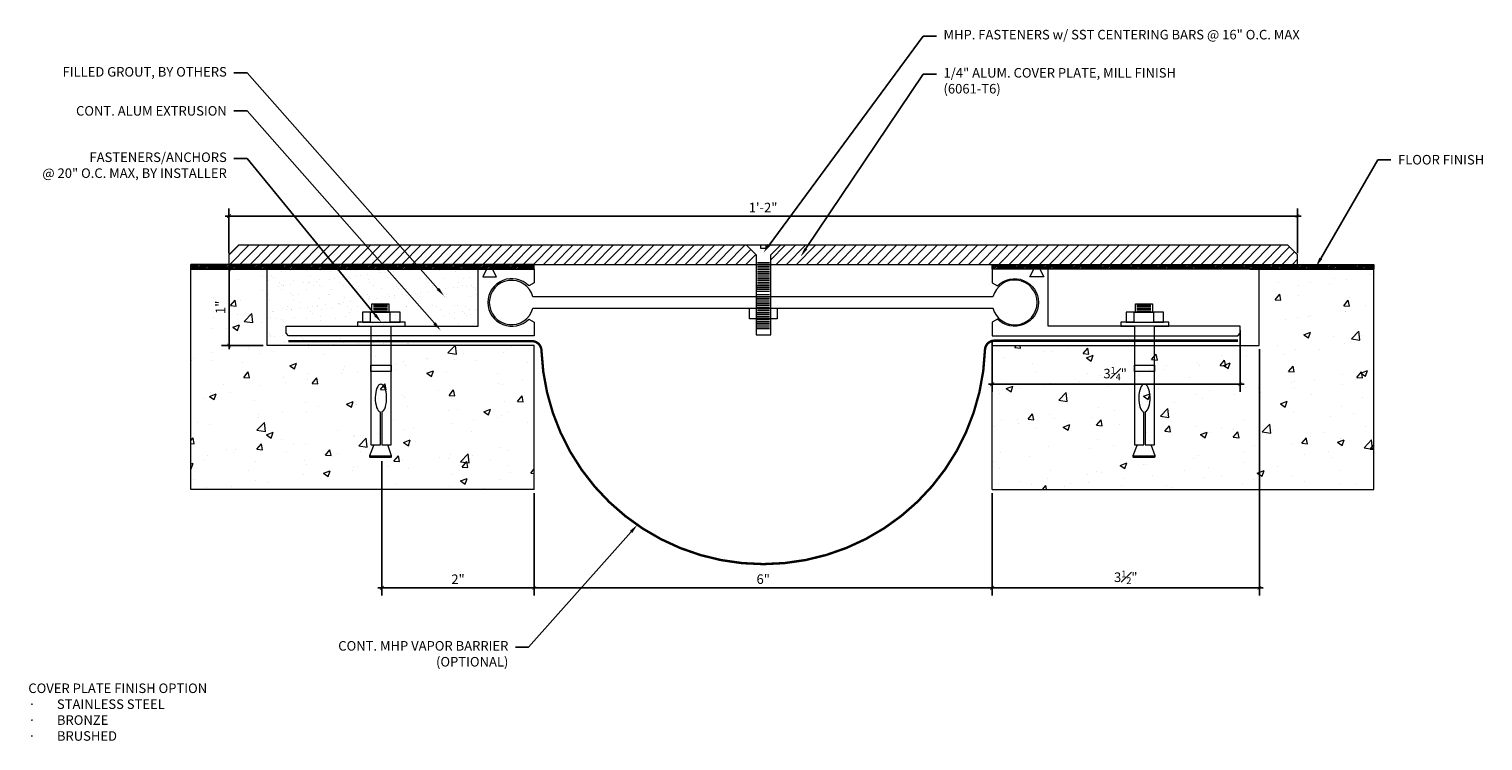
# Model space of a CAD drawing. Units: inches. Extents: x -2.9 to 16.2, y -1.3 to 8.
import ezdxf
from ezdxf import colors
from ezdxf.entities.mleader import LeaderData, LeaderLine
from ezdxf.math import Vec2, Vec3

# ---------------------------------------------------------------- set-up
doc = ezdxf.new("R2010")
doc.units = ezdxf.units.IN
doc.header["$MEASUREMENT"] = 0
doc.linetypes.add('HIDDEN2', pattern=[0.1875, 0.125, -0.0625])
for name, color, linetype, lineweight in [('Dim - Thin', 1, 'Continuous', 5), ('Hatch - Medium', 5, 'Continuous', 9), ('Object - Regular', 250, 'Continuous', 15)]:
    doc.layers.add(name, color=color, linetype=linetype, lineweight=lineweight)
doc.layers.add('View Port - No Plot', color=6, linetype='Continuous', lineweight=20, plot=False)
doc.styles.add('ARCHITXT', font='arial-narrow_[allfont.net].ttf')
doc.dimstyles.new('001', dxfattribs={"dimtxt": 0.125, "dimasz": 0.05, "dimexe": 0.1, "dimexo": 0.05, "dimgap": 0.05, "dimtad": 1, "dimdec": 4, "dimzin": 3, "dimdsep": 46, "dimlunit": 4, "dimtxsty": 'ARCHITXT', "dimblk1": 'ARCHTICK', "dimblk2": 'ARCHTICK', "dimsah": 1, "dimcen": 0.05, "dimdle": 0.05, "dimclrd": 256, "dimclre": 256, "dimclrt": 256, "dimadec": 0, "dimazin": 0, "dimtfac": 0.7, "dimtdec": 4, "dimtofl": 0, "dimtmove": 0, "dimatfit": 3, "dimldrblk": 'ARCHTICK', "dimfxl": 1, "dimtfillclr": 7, "dimfrac": 1, "dimtolj": 1, "dimtzin": 0, "dimarcsym": 0})

# ---------------------------------------------------------------- blocks, each defined once
blk = doc.blocks.new('A$C64DF3CC2')
at = {"layer": 'Object - Regular', "lineweight": 9}
for p, q in [((0.165, -0.482), (-0.058, -0.482)), ((-0.058, -0.482), (-0.058, -0.594)), ((0.145, -0.5), (-0.038, -0.5)), ((0.145, -0.515), (-0.038, -0.515)), ((0.145, -0.537), (-0.038, -0.537)), ((0.145, -0.556), (-0.038, -0.556)), ((0.165, -0.593), (0.165, -0.482)), ((-0.272, -0.724), (-0.205, -0.724)), ((-0.272, -0.776), (-0.272, -0.724)), ((-0.205, -0.593), (0.043, -0.593)), ((-0.205, -0.724), (-0.205, -0.593)), ((0.287, -0.724), (-0.204, -0.724)), ((-0.204, -0.724), (-0.076, -0.724)), ((-0.204, -0.724), (-0.204, -0.724)), ((-0.076, -0.594), (0.186, -0.594)), ((-0.076, -0.724), (-0.076, -0.594)), ((0.145, -0.578), (-0.038, -0.578)), ((0.043, -0.593), (0.287, -0.593)), ((0.186, -0.594), (0.186, -0.724)), ((0.186, -0.724), (0.286, -0.724)), ((0.287, -0.593), (0.287, -0.724)), ((0.287, -0.724), (0.354, -0.724)), ((0.354, -0.724), (0.354, -0.776)), ((-0.086, -0.776), (-0.272, -0.776)), ((-0.086, -2.329), (-0.086, -0.776)), ((0.178, -0.776), (0.178, -2.329)), ((0.354, -0.776), (0.178, -0.776)), ((-0.086, -1.287), (-0.086, -1.369)), ((0.178, -1.287), (-0.086, -1.287)), ((0.178, -1.369), (0.178, -1.287)), ((-0.086, -1.369), (0.178, -1.369)), ((0.036, -1.898), (0.036, -2.329)), ((0.053, -2.329), (0.053, -1.899)), ((-0.093, -2.473), (-0.043, -2.329)), ((0.007, -2.473), (-0.093, -2.473)), ((0.036, -2.329), (-0.086, -2.329)), ((0.196, -2.473), (0.007, -2.473)), ((0.178, -2.329), (0.053, -2.329)), ((0.141, -2.329), (0.196, -2.473))]:
    blk.add_line(p, q, dxfattribs=at)
blk.add_lwpolyline([(0.196, -2.473), (0.196, -2.488), (0.192, -2.492), (0.035, -2.492), (-0.088, -2.492), (-0.093, -2.488), (-0.093, -2.473)], dxfattribs=at)
at = {"layer": 'Object - Regular', "lineweight": 9, "extrusion": (0, 0, -1)}
blk.add_ellipse((0.046, -1.717), major_axis=(0, -0.183), ratio=0.410641, start_param=0.137922, end_param=6.192582, dxfattribs=at)
blk = doc.blocks.new('_ArchTick')
at = {"color": 0, "linetype": 'ByBlock', "const_width": 0.15}
blk.add_lwpolyline([(-0.5, -0.5), (0.5, 0.5)], dxfattribs=at)
blk = doc.blocks.new('*D92')
at = {"layer": 'Defpoints', "color": 0, "transparency": 16777216}
for p in [(13.766, 5.581), (-0.234, 5.04), (13.766, 5.043)]:
    blk.add_point(p, dxfattribs=at)
at = {"layer": 'Dim - Thin', "lineweight": -2, "transparency": 16777216}
for p, q in [((-0.284, 5.581), (13.816, 5.581)), ((-0.234, 5.09), (-0.234, 5.681)), ((13.766, 5.093), (13.766, 5.681))]:
    blk.add_line(p, q, dxfattribs=at)
at = {"layer": 'Dim - Thin', "lineweight": -2, "transparency": 16777216, "xscale": 0.05, "yscale": 0.05, "zscale": 0.05, "rotation": 180}
blk.add_blockref('_ArchTick', (-0.234, 5.581), dxfattribs=at)
at = {"layer": 'Dim - Thin', "lineweight": -2, "transparency": 16777216, "xscale": 0.05, "yscale": 0.05, "zscale": 0.05}
blk.add_blockref('_ArchTick', (13.766, 5.581), dxfattribs=at)
at = {"layer": 'Dim - Thin', "transparency": 16777216, "insert": (6.764, 5.693), "char_height": 0.125, "attachment_point": 5, "style": 'ARCHITXT'}
blk.add_mtext('\\A1;1\'-2"', dxfattribs=at)
blk = doc.blocks.new('*D94')
at = {"layer": 'Defpoints', "color": 0, "transparency": 16777216}
for p in [(-0.233, 4.886), (0.266, 4.886), (0.266, 3.886)]:
    blk.add_point(p, dxfattribs=at)
at = {"layer": 'Dim - Thin', "lineweight": -2, "transparency": 16777216}
for p, q in [((0.216, 4.886), (-0.333, 4.886)), ((-0.233, 3.836), (-0.233, 4.936)), ((0.216, 3.886), (-0.333, 3.886))]:
    blk.add_line(p, q, dxfattribs=at)
at = {"layer": 'Dim - Thin', "lineweight": -2, "transparency": 16777216, "xscale": 0.05, "yscale": 0.05, "zscale": 0.05}
for p, rotation in [((-0.233, 4.886), 90), ((-0.233, 3.886), 270)]:
    blk.add_blockref('_ArchTick', p, dxfattribs=dict(at, rotation=rotation))
at = {"layer": 'Dim - Thin', "transparency": 16777216, "insert": (-0.346, 4.386), "char_height": 0.125, "attachment_point": 5, "rotation": 90, "style": 'ARCHITXT'}
blk.add_mtext('\\A1;1"', dxfattribs=at)
blk = doc.blocks.new('*D96')
at = {"layer": 'Defpoints', "color": 0, "transparency": 16777216}
for p in [(9.766, 4.013), (13.016, 4.138), (13.016, 3.379)]:
    blk.add_point(p, dxfattribs=at)
at = {"layer": 'Dim - Thin', "lineweight": -2, "transparency": 16777216}
for p, q in [((13.016, 4.088), (13.016, 3.279)), ((9.766, 3.962), (9.766, 3.279)), ((9.716, 3.379), (13.066, 3.379))]:
    blk.add_line(p, q, dxfattribs=at)
at = {"layer": 'Dim - Thin', "lineweight": -2, "transparency": 16777216, "xscale": 0.05, "yscale": 0.05, "zscale": 0.05, "rotation": 180}
blk.add_blockref('_ArchTick', (9.766, 3.379), dxfattribs=at)
at = {"layer": 'Dim - Thin', "lineweight": -2, "transparency": 16777216, "xscale": 0.05, "yscale": 0.05, "zscale": 0.05}
blk.add_blockref('_ArchTick', (13.016, 3.379), dxfattribs=at)
at = {"layer": 'Dim - Thin', "transparency": 16777216, "insert": (11.377, 3.518), "char_height": 0.125, "attachment_point": 5, "style": 'ARCHITXT'}
blk.add_mtext('\\A1;3{\\H0.7x;\\S1#4;}"', dxfattribs=at)
blk = doc.blocks.new('*D98')
at = {"layer": 'Defpoints', "color": 0, "transparency": 16777216}
for p in [(13.266, 3.886), (9.766, 2), (13.266, 0.711)]:
    blk.add_point(p, dxfattribs=at)
at = {"layer": 'Dim - Thin', "lineweight": -2, "transparency": 16777216}
for p, q in [((13.266, 3.836), (13.266, 0.611)), ((9.766, 1.95), (9.766, 0.611)), ((9.716, 0.711), (13.316, 0.711))]:
    blk.add_line(p, q, dxfattribs=at)
at = {"layer": 'Dim - Thin', "lineweight": -2, "transparency": 16777216, "xscale": 0.05, "yscale": 0.05, "zscale": 0.05, "rotation": 180}
blk.add_blockref('_ArchTick', (9.766, 0.711), dxfattribs=at)
at = {"layer": 'Dim - Thin', "lineweight": -2, "transparency": 16777216, "xscale": 0.05, "yscale": 0.05, "zscale": 0.05}
blk.add_blockref('_ArchTick', (13.266, 0.711), dxfattribs=at)
at = {"layer": 'Dim - Thin', "transparency": 16777216, "insert": (11.516, 0.85), "char_height": 0.125, "attachment_point": 5, "style": 'ARCHITXT'}
blk.add_mtext('\\A1;3{\\H0.7x;\\S1#2;}"', dxfattribs=at)
blk = doc.blocks.new('*D99')
at = {"layer": 'Defpoints', "color": 0, "transparency": 16777216}
for p in [(3.766, 2), (3.766, 0.711), (9.766, 0.711)]:
    blk.add_point(p, dxfattribs=at)
at = {"layer": 'Dim - Thin', "lineweight": -2, "transparency": 16777216}
for p, q in [((3.766, 1.95), (3.766, 0.611)), ((9.766, 0.761), (9.766, 0.811)), ((9.816, 0.711), (3.716, 0.711))]:
    blk.add_line(p, q, dxfattribs=at)
at = {"layer": 'Dim - Thin', "lineweight": -2, "transparency": 16777216, "xscale": 0.05, "yscale": 0.05, "zscale": 0.05, "rotation": 180}
blk.add_blockref('_ArchTick', (3.766, 0.711), dxfattribs=at)
at = {"layer": 'Dim - Thin', "lineweight": -2, "transparency": 16777216, "xscale": 0.05, "yscale": 0.05, "zscale": 0.05}
blk.add_blockref('_ArchTick', (9.766, 0.711), dxfattribs=at)
at = {"layer": 'Dim - Thin', "transparency": 16777216, "insert": (6.766, 0.825), "char_height": 0.125, "attachment_point": 5, "style": 'ARCHITXT'}
blk.add_mtext('\\A1;6"', dxfattribs=at)
blk = doc.blocks.new('*D100')
at = {"layer": 'Defpoints', "color": 0, "transparency": 16777216}
for p in [(1.768, 2.422), (3.766, 2), (3.766, 0.711)]:
    blk.add_point(p, dxfattribs=at)
at = {"layer": 'Dim - Thin', "lineweight": -2, "transparency": 16777216}
for p, q in [((1.768, 2.372), (1.768, 0.611)), ((3.766, 1.95), (3.766, 0.611)), ((1.718, 0.711), (3.816, 0.711))]:
    blk.add_line(p, q, dxfattribs=at)
at = {"layer": 'Dim - Thin', "lineweight": -2, "transparency": 16777216, "xscale": 0.05, "yscale": 0.05, "zscale": 0.05, "rotation": 180}
blk.add_blockref('_ArchTick', (1.768, 0.711), dxfattribs=at)
at = {"layer": 'Dim - Thin', "lineweight": -2, "transparency": 16777216, "xscale": 0.05, "yscale": 0.05, "zscale": 0.05}
blk.add_blockref('_ArchTick', (3.766, 0.711), dxfattribs=at)
at = {"layer": 'Dim - Thin', "transparency": 16777216, "insert": (2.767, 0.824), "char_height": 0.125, "attachment_point": 5, "style": 'ARCHITXT'}
blk.add_mtext('\\A1;2"', dxfattribs=at)

msp = doc.modelspace()

# ---------------------------------------------------------------- hatches: boundary and pattern name
at = {"layer": 'Hatch - Medium'}
h = msp.add_hatch(dxfattribs=at)
h.set_pattern_fill('ANSI31', color=256, scale=0.75)
h.paths.add_polyline_path([(0.93405, 5.19823), (-0.10903, 5.19823), (-0.23403, 5.07323), (-0.23403, 4.9485), (1.13889, 4.9485)])
h.paths.add_polyline_path([(1.55642, 5.19823), (0.93405, 5.19823), (1.13889, 4.9485), (1.77683, 4.9485)])
h.paths.add_polyline_path([(1.99909, 5.19823), (1.55642, 5.19823), (1.77683, 4.9485), (2.21965, 4.9485)])
h.paths.add_polyline_path([(6.54632, 5.19823), (1.99909, 5.19823), (2.21965, 4.9485), (3.76559, 4.9485), (6.67161, 4.94842), (6.67161, 5.07306)])
h = msp.add_hatch(dxfattribs=at)
h.set_pattern_fill('ANSI31', color=256, scale=0.75)
h.paths.add_polyline_path([(9.76559, 4.94823), (9.76559, 4.9485), (11.41059, 4.9485), (11.64152, 5.19823), (6.99095, 5.19823), (6.86565, 5.07306), (6.86565, 4.94823)])
h.paths.add_polyline_path([(11.64152, 5.19823), (11.41059, 4.9485), (13.76597, 4.9485), (13.76597, 5.07323), (13.64097, 5.19823)])
h = msp.add_hatch(dxfattribs=at)
h.set_pattern_fill('ANSI31', color=256, scale=0.125)
h.set_pattern_definition([(45, (-2.234407, 0), (-0.011048543, 0.011048543), [])])
h.paths.add_polyline_path([(3.76559, 4.9485), (-0.73441, 4.9485), (-0.73441, 4.886), (3.76559, 4.886)])
h = msp.add_hatch(dxfattribs=at)
h.set_pattern_fill('AR-CONC', color=256, scale=0.125)
h.set_pattern_definition([(50, (0.13186, 2.5269), (0.89658, -0.07844), [0.09375, -1.03125]), (355, (0.1319, 2.5269), (-0.17344, 0.94024), [0.075, -0.825]), (100.451, (0.2066, 2.5204), (0.72314, 0.8618), [0.07968, -0.87643]), (46.184, (0.1319, 2.7769), (1.33405, -0.2069), [0.14062, -1.54687]), (96.636, (0.243, 2.7597), (1.16833, 1.21765), [0.1195, -1.31464]), (351.184, (0.1319, 2.7769), (1.16833, 1.21765), [0.1125, -1.2375]), (21, (0.25686, 2.7144), (0.74613, -0.50327), [0.09375, -1.03125]), (326, (0.2569, 2.7144), (0.30414, 0.90644), [0.075, -0.825]), (71.451, (0.319, 2.6725), (1.05028, 0.40316), [0.07968, -0.87643]), (37.5, (0.13186, 2.5269), (0.0152, 0.416117), [0, -0.815, 0, -0.8375, 0, -0.828125]), (7.5, (0.13186, 2.5269), (0.328837, 0.493015), [0, -0.4775, 0, -0.79625, 0, -0.315625]), (327.5, (-0.1469, 2.5269), (0.667278, -0.028194), [0, -0.3125, 0, -0.975, 0, -1.29375]), (317.5, (-0.2719, 2.5269), (0.72898, 0.12513), [0, -0.40625, 0, -0.6475, 0, -0.91875])])
h.paths.add_polyline_path([(3.76559, 3.886), (0.26559, 3.886), (0.26559, 4.886), (-0.73441, 4.886), (-0.73441, 2), (3.76559, 2)])
h = msp.add_hatch(dxfattribs=at)
h.set_pattern_fill('AR-SAND', color=256, scale=0.125)
h.set_pattern_definition([(37.5, (10.8084, 4.41091), (-0.007874, 0.240853), [0, -0.19, 0, -0.2125, 0, -0.203125]), (7.5, (10.8084, 4.4109), (0.221222, 0.352768), [0, -0.1025, 0, -0.17125, 0, -0.065625]), (327.5, (10.65464, 4.41091), (0.3892677, 0.0007074), [0, -0.0625, 0, -0.225, 0, -0.29375]), (317.5, (10.65464, 4.4109), (0.375766, 0.109709), [0, -0.03125, 0, -0.1475, 0, -0.16875])])
h.paths.add_polyline_path([(1.78571, 4.886), (0.26559, 4.886), (0.26559, 3.886), (2.12496, 3.886), (2.12496, 4.0125), (0.54559, 4.0125), (0.51559, 4.04582), (0.51559, 4.1375), (1.94949, 4.1375), (1.94949, 4.18929), (2.0164, 4.18929), (2.0164, 4.31997), (2.13841, 4.31997), (2.13841, 4.36967)])
h.paths.add_polyline_path([(1.78571, 4.886), (2.13841, 4.36967), (2.13841, 4.43143), (2.3613, 4.43143), (2.3613, 4.31997), (2.50826, 4.31997), (2.50826, 4.18929), (2.57518, 4.18929), (2.57518, 4.1375), (3.03059, 4.1375), (3.03059, 4.886)])
h = msp.add_hatch(dxfattribs=at)
h.set_pattern_fill('ANSI31', color=256, scale=0.125)
h.set_pattern_definition([(45, (1.765593, 0), (-0.011048543, 0.011048543), [])])
h.paths.add_polyline_path([(9.76559, 4.9485), (14.76597, 4.9485), (14.76597, 4.886), (9.76559, 4.886)])
h = msp.add_hatch(dxfattribs=at)
h.set_pattern_fill('AR-CONC', color=256, scale=0.125)
h.set_pattern_definition([(50, (4.13186, 2.5269), (0.896575, -0.07844), [0.09375, -1.03125]), (355, (4.1319, 2.5269), (-0.17344, 0.94024), [0.075, -0.825]), (100.451, (4.2066, 2.5204), (0.723136, 0.8618), [0.079675, -0.87643]), (46.184, (4.1319, 2.7769), (1.33405, -0.2069), [0.14062, -1.54687]), (96.636, (4.243, 2.7597), (1.16833, 1.21765), [0.11951, -1.31464]), (351.184, (4.1319, 2.7769), (1.16833, 1.21765), [0.1125, -1.2375]), (21, (4.25686, 2.7144), (0.746134, -0.503274), [0.09375, -1.03125]), (326, (4.2569, 2.7144), (0.304144, 0.90644), [0.075, -0.825]), (71.451, (4.319, 2.6725), (1.05028, 0.403164), [0.079675, -0.87643]), (37.5, (4.13186, 2.5269), (0.0152, 0.416117), [0, -0.815, 0, -0.8375, 0, -0.828125]), (7.5, (4.13186, 2.5269), (0.328837, 0.493015), [0, -0.4775, 0, -0.79625, 0, -0.315625]), (327.5, (3.8531, 2.5269), (0.667278, -0.028194), [0, -0.3125, 0, -0.975, 0, -1.29375]), (317.5, (3.7281, 2.5269), (0.728983, 0.12513), [0, -0.40625, 0, -0.6475, 0, -0.91875])])
h.paths.add_polyline_path([(9.76559, 3.886), (13.26559, 3.886), (13.26559, 4.886), (14.76597, 4.91725), (14.76597, 2.03125), (9.76559, 2)])

# ---------------------------------------------------------------- linework, layer by layer
at = {"layer": 'Object - Regular'}
for p, q in [((-0.23403, 5.04028), (-0.23403, 5.04028)), ((13.76597, 5.04335), (13.76597, 5.04335)), ((3.76559, 4.9485), (-0.73441, 4.9485)), ((-0.73441, 4.9485), (-0.73441, 4.886)), ((0.39059, 4.886), (-0.73441, 4.886)), ((-0.73441, 4.886), (3.76559, 4.886)), ((0.26559, 3.886), (0.26559, 4.886)), ((3.76559, 4.886), (3.76559, 4.9485)), ((9.76559, 4.9485), (14.76597, 4.9485)), ((9.76559, 4.886), (9.76559, 4.9485)), ((14.76597, 4.886), (9.76559, 4.886)), ((13.14059, 4.886), (14.76597, 4.886)), ((13.26559, 3.886), (13.26559, 4.886)), ((14.76597, 4.9485), (14.76597, 4.886)), ((3.76559, 3.886), (0.26559, 3.886)), ((3.76559, 2), (3.76559, 3.886)), ((9.76559, 2), (9.76559, 3.886)), ((9.76559, 3.886), (13.26559, 3.886))]:
    msp.add_line(p, q, dxfattribs=at)
for points in [[(13.76597, 5.07323), (13.64097, 5.19823), (-0.10903, 5.19823), (-0.23403, 5.07323), (-0.23403, 4.94823), (13.76597, 4.94823)], [(6.94972, 4.23417), (6.58745, 4.23417), (6.58745, 4.37494), (6.94972, 4.37494)]]:
    msp.add_lwpolyline(points, close=True, dxfattribs=at)
msp.add_lwpolyline([(6.76863, 4.02362), (6.86565, 4.02362), (6.86565, 4.41929), (6.86565, 5.07306), (6.99095, 5.19823), (6.80097, 5.19823), (6.80097, 5.15563), (6.76863, 5.15563), (6.73629, 5.15563), (6.73629, 5.19823), (6.54632, 5.19823), (6.67161, 5.07306), (6.67161, 4.41929), (6.67161, 4.02362), (6.76863, 4.02362)], dxfattribs=at)
at = {"layer": 'Object - Regular', "lineweight": 9}
for points in [[(6.84766, 4.96886), (6.68951, 4.96886)], [(6.84874, 4.94576), (6.69059, 4.94576)], [(6.84874, 4.92238), (6.69059, 4.92238)], [(6.84874, 4.89929), (6.69059, 4.89929)], [(6.84874, 4.87564), (6.69059, 4.87564)], [(6.84874, 4.85226), (6.69059, 4.85226)], [(6.84874, 4.82889), (6.69059, 4.82889)], [(6.84874, 4.80552), (6.69059, 4.80552)], [(6.84874, 4.78214), (6.69059, 4.78214)], [(6.84665, 4.66625), (6.6885, 4.66625)], [(6.84665, 4.66501), (6.6885, 4.66501)], [(6.84665, 4.64163), (6.6885, 4.64163)], [(6.84665, 4.61826), (6.6885, 4.61826)], [(6.84665, 4.59489), (6.6885, 4.59489)], [(6.84874, 4.75877), (6.69059, 4.75877)], [(6.84874, 4.73539), (6.69059, 4.73539)], [(6.84874, 4.71202), (6.69059, 4.71202)], [(6.84874, 4.68865), (6.69059, 4.68865)], [(6.84665, 4.54814), (6.6885, 4.54814)], [(6.84665, 4.52476), (6.6885, 4.52476)], [(6.84665, 4.50139), (6.6885, 4.50139)], [(6.84665, 4.47802), (6.6885, 4.47802)], [(6.84665, 4.45464), (6.6885, 4.45464)], [(6.84665, 4.43127), (6.6885, 4.43127)], [(6.84665, 4.4079), (6.6885, 4.4079)], [(6.84665, 4.38452), (6.6885, 4.38452)], [(6.84665, 4.3144), (6.6885, 4.3144)], [(6.84665, 4.2905), (6.6885, 4.2905)], [(6.84665, 4.26713), (6.6885, 4.26713)], [(6.84665, 4.24376), (6.6885, 4.24376)], [(6.84665, 4.22038), (6.6885, 4.22038)], [(6.84665, 4.19701), (6.6885, 4.19701)], [(6.84874, 4.36142), (6.69059, 4.36142)], [(6.84874, 4.33804), (6.69059, 4.33804)], [(6.84665, 4.17363), (6.6885, 4.17363)], [(6.84665, 4.15026), (6.6885, 4.15026)], [(6.84665, 4.12689), (6.6885, 4.12689)], [(6.84665, 4.10351), (6.6885, 4.10351)]]:
    msp.add_lwpolyline(points, dxfattribs=at)
at = {"layer": 'Object - Regular'}
for points in [[(3.69428, 4.23175), (3.76559, 4.19303), (3.76559, 4.0125), (0.54559, 4.0125), (0.51559, 4.04582), (0.51559, 4.1375), (3.03059, 4.1375), (3.03059, 4.886), (3.14059, 4.886), (3.09059, 4.786), (3.27059, 4.786), (3.22059, 4.886), (3.76559, 4.886), (3.76559, 4.70547), (3.69428, 4.66675, 2.46294802)], [(9.8369, 4.23175), (9.76559, 4.19303), (9.76559, 4.0125), (12.98559, 4.0125), (13.01559, 4.04582), (13.01559, 4.1375), (10.50059, 4.1375), (10.50059, 4.886), (10.39059, 4.886), (10.44059, 4.786), (10.26059, 4.786), (10.31059, 4.886), (9.76559, 4.886), (9.76559, 4.70547), (9.8369, 4.66675, -2.46294802)]]:
    msp.add_lwpolyline(points, format="xyb", close=True, dxfattribs=at)
msp.add_lwpolyline([(9.77559, 4.37717, 7.91862508), (9.77611, 4.52334), (9.77611, 4.52334), (3.74756, 4.52346, 7.68343371), (3.74753, 4.37494), (9.77613, 4.37481), (9.77613, 4.37481)], format="xyb", dxfattribs=at)
at = {"layer": 'Object - Regular', "linetype": 'HIDDEN2', "const_width": 0.03125}
msp.add_lwpolyline([(12.98559, 3.94925), (9.79634, 3.94925, 0.40408912), (9.67141, 3.82859, -0.96485799), (3.86004, 3.82233, 0.40346317), (3.73512, 3.94273), (0.54559, 3.94273)], format="xyb", dxfattribs=at)
at = {"layer": 'View Port - No Plot'}
for p, q in [((-0.73441, 2), (-0.73441, 4.9485)), ((14.76597, 2), (14.76597, 4.9485)), ((3.76559, 2), (-0.73441, 2)), ((9.76559, 2), (14.76597, 2))]:
    msp.add_line(p, q, dxfattribs=at)

# ---------------------------------------------------------------- block references
at = {"layer": 'Object - Regular', "linetype": 'Continuous', "xscale": -1}
for p in [(1.80307, 4.91325), (11.80633, 4.91313)]:
    msp.add_blockref('A$C64DF3CC2', p, dxfattribs=at)

# ---------------------------------------------------------------- texts
at = {"layer": 'Dim - Thin', "insert": (-2.86297, -0.54168), "char_height": 0.125, "attachment_point": 1, "style": 'ARCHITXT'}
msp.add_mtext('COVER PLATE FINISH OPTION\\P\\pxi-3,l3,t3;{\\fSymbol|b0|i0|c2|p18;·^I}STAINLESS STEEL \\P{\\fSymbol|b0|i0|c2|p18;·^I}BRONZE\\P{\\fSymbol|b0|i0|c2|p18;·^I}BRUSHED ', dxfattribs=at)

# ---------------------------------------------------------------- dimensions: what is measured, and where the dimension line sits
at = {"layer": 'Dim - Thin'}
for base, p1, p2, picture, middle in [((13.76597, 5.58054), (-0.23403, 5.04028), (13.76597, 5.04335), '*D92', (6.76445, 5.58054)), ((13.01559, 3.37924), (9.76559, 4.0125), (13.01559, 4.1375), '*D96', (11.37748, 3.37924))]:
    dim = msp.add_linear_dim(base=base, p1=p1, p2=p2, dimstyle='001', dxfattribs=at)
    dim.commit()
    dim.dimension.update_dxf_attribs({"geometry": picture, "text_midpoint": middle, "dimtype": 160})
dim = msp.add_linear_dim(base=(-0.23282, 4.886), p1=(0.26559, 3.886), p2=(0.26559, 4.886), angle=90, dimstyle='001', dxfattribs=at)
dim.commit()
dim.dimension.update_dxf_attribs({"geometry": '*D94', "text_midpoint": (-0.23282, 4.386), "dimtype": 160})
for base, p1, p2, picture, middle in [((13.26559, 0.71116), (9.76559, 2), (13.26559, 3.886), '*D98', (11.51559, 0.85008)), ((3.76559, 0.71116), (1.76791, 2.42167), (3.76559, 2), '*D100', (2.76675, 0.82392)), ((3.76559, 0.71116), (9.76559, 0.71116), (3.76559, 2), '*D99', (6.76559, 0.82498))]:
    dim = msp.add_linear_dim(base=base, p1=p1, p2=p2, dimstyle='001', dxfattribs=at)
    dim.commit()
    dim.dimension.update_dxf_attribs({"geometry": picture, "text_midpoint": middle})

# ---------------------------------------------------------------- leaders
ml = msp.add_multileader_mtext('Standard', dxfattribs=at)
ml.set_content('MHP. FASTENERS w/ SST CENTERING BARS @ 16" O.C. MAX', color=256, style='ARCHITXT')
ml.set_leader_properties(color=256)
ml.build(insert=Vec2(0, 0))
ml.multileader.update_dxf_attribs({"dogleg_length": 0.17188, "arrow_head_size": 0.125})
ctx = ml.context
ctx.base_point, ctx.char_height, ctx.arrow_head_size, ctx.landing_gap_size, ctx.plane_origin = Vec3(9.03411, 7.93918), 0.125, 0.125, 0.09375, Vec3(5.20932, 4.52346)
notes = []
notes.append((ctx, [(1, (1, 1, 0), (8.86223, 7.93918), (1, 0), 0.17188, [(0, [(6.76863, 5.10139)], 0, [])])]))
ctx.mtext.insert, ctx.mtext.flow_direction = Vec3(9.12786, 8.02006), 5
ml = msp.add_multileader_mtext('Standard', dxfattribs=at)
ml.set_content('\\A1;FILLED GROUT, BY OTHERS', color=256, style='ARCHITXT')
ml.set_leader_properties(color=256)
ml.build(insert=Vec2(0, 0))
ml.multileader.update_dxf_attribs({"dogleg_length": 0.17188, "arrow_head_size": 0.125})
ctx = ml.context
ctx.base_point, ctx.char_height, ctx.arrow_head_size, ctx.landing_gap_size, ctx.plane_origin = Vec3(-2.28622, 7.45825), 0.125, 0.125, 0.09375, Vec3(6.39636, 8.18751)
ctx.text_align_type = 2
notes.append((ctx, [(1, (1, 1, 0), (0.00307, 7.45825), (-1, 0), 0.17188, [(0, [(2.58551, 4.53426)], 0, [])])]))
ctx.mtext.insert, ctx.mtext.alignment, ctx.mtext.flow_direction = Vec3(-0.26256, 7.53311), 3, 5
ml = msp.add_multileader_mtext('Standard', dxfattribs=at)
ml.set_content('\\A1;1/4" ALUM. COVER PLATE, MILL FINISH\\P(6061-T6)', color=256, style='ARCHITXT')
ml.set_leader_properties(color=256)
ml.build(insert=Vec2(0, 0))
ml.multileader.update_dxf_attribs({"dogleg_length": 0.17188, "arrow_head_size": 0.125})
ctx = ml.context
ctx.base_point, ctx.char_height, ctx.arrow_head_size, ctx.landing_gap_size, ctx.plane_origin = Vec3(9.03411, 7.43918), 0.125, 0.125, 0.09375, Vec3(5.73187, 4.95405)
notes.append((ctx, [(0, (1, 1, 0), (8.86223, 7.43918), (1, 0), 0.17188, [(0, [(7.25633, 5.05049)], 0, [])])]))
ctx.mtext.insert, ctx.mtext.flow_direction = Vec3(9.12786, 7.52006), 5
ml = msp.add_multileader_mtext('Standard', dxfattribs=at)
ml.set_content('CONT. ALUM EXTRUSION', color=256, style='ARCHITXT')
ml.set_leader_properties(color=256)
ml.build(insert=Vec2(0, 0))
ml.multileader.update_dxf_attribs({"dogleg_length": 0.17188, "arrow_head_size": 0.125})
ctx = ml.context
ctx.base_point, ctx.char_height, ctx.arrow_head_size, ctx.landing_gap_size, ctx.plane_origin = Vec3(-2.09565, 6.95825), 0.125, 0.125, 0.09375, Vec3(2.91764, 4.1375)
ctx.text_align_type = 2
notes.append((ctx, [(0, (1, 1, 0), (0.00307, 6.95825), (-1, 0), 0.17188, [(0, [(2.53998, 4.08383)], 0, [])])]))
ctx.mtext.insert, ctx.mtext.alignment, ctx.mtext.flow_direction = Vec3(-0.26256, 7.02182), 3, 5
ml = msp.add_multileader_mtext('Standard', dxfattribs=at)
ml.set_content('FASTENERS/ANCHORS\\P@ 20" O.C. MAX, BY INSTALLER', color=256, style='ARCHITXT')
ml.set_leader_properties(color=256)
ml.build(insert=Vec2(0, 0))
ml.multileader.update_dxf_attribs({"dogleg_length": 0.17188, "arrow_head_size": 0.125})
ctx = ml.context
ctx.base_point, ctx.char_height, ctx.arrow_head_size, ctx.landing_gap_size, ctx.plane_origin = Vec3(-2.51652, 6.33325), 0.125, 0.125, 0.09375, Vec3(2.40643, 4.18917)
ctx.text_align_type = 2
notes.append((ctx, [(0, (1, 1, 0), (0.00307, 6.33325), (-1, 0), 0.17188, [(0, [(1.76162, 4.18929)], 0, [])])]))
ctx.mtext.insert, ctx.mtext.alignment, ctx.mtext.flow_direction = Vec3(-0.26256, 6.41413), 3, 5
ml = msp.add_multileader_mtext('Standard', dxfattribs=at)
ml.set_content('FLOOR FINISH', color=256, style='ARCHITXT')
ml.set_leader_properties(color=256)
ml.build(insert=Vec2(0, 0))
ml.multileader.update_dxf_attribs({"dogleg_length": 0.17188, "arrow_head_size": 0.125})
ctx = ml.context
ctx.base_point, ctx.char_height, ctx.arrow_head_size, ctx.landing_gap_size, ctx.plane_origin = Vec3(14.98927, 6.3182), 0.125, 0.125, 0.09375, Vec3(14.46244, 4.91783)
notes.append((ctx, [(0, (1, 1, 0), (14.8174, 6.3182), (1, 0), 0.17188, [(0, [(14.00795, 4.91783)], 0, [])])]))
ctx.mtext.insert, ctx.mtext.flow_direction = Vec3(15.08302, 6.38176), 5
ml = msp.add_multileader_mtext('Standard', dxfattribs=at)
ml.set_content('CONT. MHP VAPOR BARRIER\\P(OPTIONAL)', color=256, style='ARCHITXT')
ml.set_leader_properties(color=256)
ml.build(insert=Vec2(0, 0))
ml.multileader.update_dxf_attribs({"dogleg_length": 0.17188, "arrow_head_size": 0.125})
ctx = ml.context
ctx.base_point, ctx.char_height, ctx.arrow_head_size, ctx.landing_gap_size, ctx.plane_origin = Vec3(1.32104, -0.06711), 0.125, 0.125, 0.09375, Vec3(5.25631, 2.13505)
ctx.text_align_type = 2
notes.append((ctx, [(0, (1, 1, 0), (3.69226, -0.06711), (-1, 0), 0.17188, [(0, [(5.11758, 1.53758)], 0, [])])]))
ctx.mtext.insert, ctx.mtext.alignment, ctx.mtext.flow_direction = Vec3(3.42664, 0.01376), 3, 5
for ctx, leaders in notes:
    for number, flags, end, landing, length, lines in leaders:
        leader = LeaderData()
        leader.index, (leader.has_last_leader_line, leader.has_dogleg_vector, leader.attachment_direction) = number, flags
        leader.last_leader_point, leader.dogleg_vector, leader.dogleg_length = Vec3(end), Vec3(landing), length
        for number, points, colour, breaks in lines:
            line = LeaderLine()
            line.index, line.vertices, line.color, line.breaks = number, Vec3.list(points), colors.encode_raw_color(colour), breaks
            leader.lines.append(line)
        ctx.leaders.append(leader)

doc.saveas('drawing.dxf')
